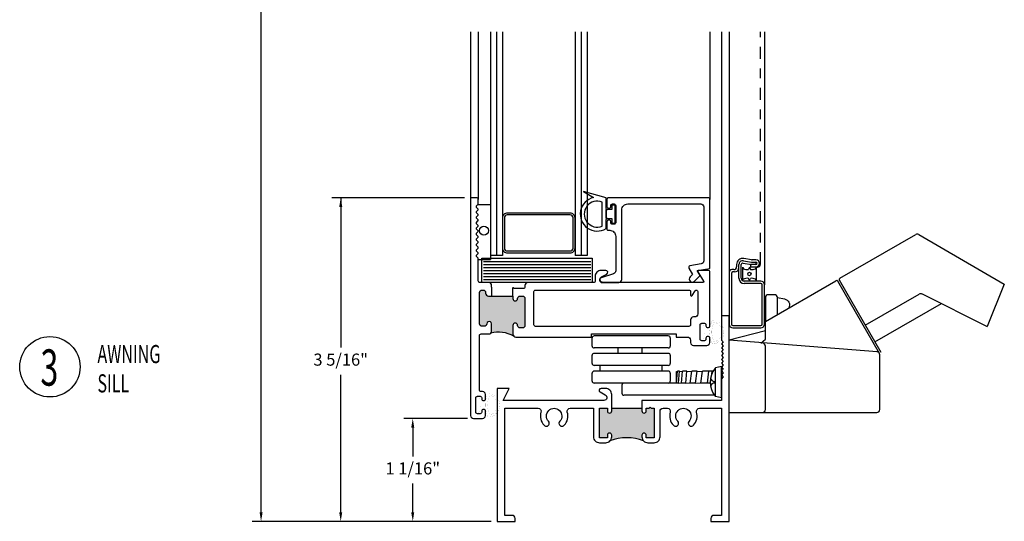
# Model space of a CAD drawing. Extents: x -10.7 to 10.4, y -0.8 to 30.2.
# Drawn here: x -1.1 to 9.1, y 8.6 to 13.8 of the extents above; entities that cross this region are included whole.
import ezdxf

# ---------------------------------------------------------------- set-up
doc = ezdxf.new("R2010")
doc.units = 0
doc.header["$LTSCALE"] = 0.5
doc.header["$MEASUREMENT"] = 0
doc.linetypes.add('DASHDOT2', pattern=[0.5, 0.25, -0.125, 0, -0.125])
doc.layers.get('0').update_dxf_attribs({"linetype": 'CONTINUOUS'})
doc.styles.add('ROMANS', font='romans.shx', dxfattribs={"width": 0.65, "height": 0.125})

msp = doc.modelspace()

# ---------------------------------------------------------------- hatches: boundary and pattern name
for points in [[(4.085, 10.613, 0.414214), (4.11, 10.588), (4.135, 10.588, 0.414214), (4.16, 10.613), (4.16, 10.892, 0.414214), (4.135, 10.917), (4.11, 10.917, 0.414214), (4.085, 10.892, -1), (4.035, 10.892), (4.035, 10.917), (3.785, 10.917, -0.414214), (3.754, 10.948), (3.754, 10.955, 0.414214), (3.729, 10.98), (3.716, 10.98, 0.414214), (3.691, 10.955), (3.691, 10.63, 0.414214), (3.716, 10.605), (3.741, 10.605, 0.414424), (3.766, 10.63, -1.00036), (3.816, 10.63), (3.816, 10.557, -0.198912), (3.807, 10.535, -0.191221), (4.044, 10.503, -0.198912), (4.035, 10.525), (4.035, 10.613, -1)], [(5.057, 9.758), (5.057, 9.73, -0.414214), (5.035, 9.708), (5.034, 9.708, -0.414214), (5.012, 9.73), (5.012, 9.758), (4.931, 9.758), (4.931, 9.451), (5.012, 9.451), (5.012, 9.479, -0.414214), (5.034, 9.501), (5.035, 9.501, -0.414214), (5.057, 9.479), (5.057, 9.463, -0.198912), (5.039, 9.419, -0.191701), (5.387, 9.419, -0.198912), (5.369, 9.463), (5.369, 9.479, -0.414214), (5.391, 9.501), (5.392, 9.501, -0.414214), (5.414, 9.479), (5.414, 9.451), (5.495, 9.451), (5.495, 9.758), (5.465, 9.758), (5.455, 9.768), (5.445, 9.758), (5.414, 9.758), (5.414, 9.73, -0.414214), (5.392, 9.708), (5.391, 9.708, -0.414214), (5.369, 9.73), (5.369, 9.758)]]:
    msp.add_hatch(color=256).paths.add_polyline_path(points)

# ---------------------------------------------------------------- linework, layer by layer
for p, q in [((1.433, 8.681), (1.433, 18.26)), ((3.598, 13.651), (3.598, 11.917)), ((3.678, 13.651), (3.678, 11.917)), ((3.803, 13.651), (3.803, 11.296)), ((3.865, 13.651), (3.865, 11.338)), ((3.928, 13.651), (3.928, 11.338)), ((4.678, 13.651), (4.678, 11.338)), ((4.74, 13.651), (4.74, 11.338)), ((4.803, 13.651), (4.803, 11.338)), ((6.071, 13.651), (6.071, 11.917)), ((6.19, 13.651), (6.19, 10.713)), ((6.27, 13.651), (6.27, 10.713)), ((6.636, 13.651), (6.636, 11.032)), ((3.535, 11.933), (2.163, 11.933)), ((2.256, 11.933), (2.256, 10.385)), ((3.676, 11.865), (3.803, 11.865)), ((7.416, 11.101), (8.199, 11.553)), ((8.23, 11.553), (9.114, 11.042)), ((3.678, 11.296), (3.803, 11.296)), ((3.928, 11.338), (3.803, 11.338)), ((4.803, 11.338), (4.678, 11.338)), ((6.503, 11.292), (6.422, 11.306)), ((3.731, 11.276), (4.84, 11.276)), ((3.731, 11.245), (4.84, 11.245)), ((3.731, 11.214), (4.84, 11.214)), ((6.348, 11.244), (6.348, 11.221)), ((6.372, 11.101), (6.372, 11.244)), ((6.396, 11.101), (6.396, 11.244)), ((6.411, 11.077), (6.411, 11.216)), ((6.411, 11.216), (6.418, 11.2)), ((6.414, 11.258), (6.502, 11.243)), ((6.418, 11.282), (6.501, 11.268)), ((6.48, 11.216), (6.469, 11.192)), ((6.48, 11.216), (6.491, 11.192)), ((6.49, 11.243), (6.49, 11.219)), ((6.548, 11.243), (6.49, 11.243)), ((6.49, 11.219), (6.548, 11.219)), ((6.506, 11.267), (6.548, 11.267)), ((6.548, 11.291), (6.508, 11.291)), ((6.549, 11.216), (6.542, 11.2)), ((6.548, 11.267), (6.548, 11.243)), ((6.549, 11.216), (6.563, 11.216)), ((6.549, 11.216), (6.549, 11.077)), ((3.731, 11.183), (4.84, 11.183)), ((3.731, 11.151), (4.84, 11.151)), ((3.731, 11.12), (4.84, 11.12)), ((6.27, 11.161), (6.27, 10.627)), ((6.294, 11.152), (6.294, 10.627)), ((6.318, 11.191), (6.3, 11.191)), ((6.327, 11.167), (6.309, 11.167)), ((6.411, 11.077), (6.418, 11.092)), ((6.48, 11.077), (6.469, 11.1)), ((6.48, 11.077), (6.491, 11.1)), ((6.549, 11.077), (6.542, 11.092)), ((3.731, 11.089), (4.84, 11.089)), ((3.816, 11.011), (3.816, 10.917)), ((4.035, 10.917), (4.035, 11.005)), ((6.597, 11.071), (6.426, 11.071)), ((6.597, 11.047), (6.426, 11.047)), ((6.612, 10.627), (6.612, 11.032)), ((6.636, 10.627), (6.636, 11.032)), ((6.645, 10.656), (7.373, 11.076)), ((7.823, 10.325), (7.393, 11.071)), ((7.841, 10.335), (7.41, 11.081)), ((9.114, 11.042), (8.938, 10.603)), ((7.678, 10.617), (8.235, 10.938)), ((8.265, 10.939), (8.938, 10.603)), ((7.778, 10.443), (8.464, 10.839)), ((5.988, 10.626), (5.988, 10.626)), ((6.309, 10.612), (6.597, 10.612)), ((6.309, 10.588), (6.597, 10.588)), ((6.645, 10.471), (6.645, 10.656)), ((4.855, 10.401), (4.855, 10.485)), ((5.642, 10.505), (4.875, 10.505)), ((5.662, 10.485), (5.662, 10.401)), ((6.645, 10.557), (6.27, 10.463)), ((5.642, 10.381), (4.875, 10.381)), ((5.123, 10.325), (5.123, 10.381)), ((5.373, 10.325), (5.373, 10.381)), ((7.799, 10.34), (6.27, 10.463)), ((6.598, 10.432), (6.645, 10.471)), ((6.645, 9.744), (6.645, 10.4)), ((4.855, 10.221), (4.855, 10.305)), ((5.642, 10.325), (4.875, 10.325)), ((5.662, 10.305), (5.662, 10.221)), ((7.828, 9.744), (7.828, 10.31)), ((5.642, 10.201), (4.875, 10.201)), ((4.939, 10.141), (4.939, 10.201)), ((5.578, 10.141), (5.578, 10.201)), ((6.19, 10.188), (6.131, 10.174)), ((6.19, 9.866), (6.19, 10.188)), ((2.256, 8.681), (2.256, 10.104)), ((4.855, 10.037), (4.855, 10.121)), ((5.642, 10.141), (4.875, 10.141)), ((5.662, 10.121), (5.662, 10.037)), ((5.725, 10.017), (5.736, 10.141)), ((5.725, 10.017), (5.725, 10.138)), ((5.725, 10.138), (5.736, 10.138)), ((5.759, 10.141), (5.736, 10.141)), ((5.748, 10.017), (5.759, 10.141)), ((5.759, 10.141), (5.79, 10.138)), ((5.779, 10.017), (5.79, 10.141)), ((5.834, 10.141), (5.79, 10.141)), ((5.823, 10.017), (5.834, 10.141)), ((5.834, 10.141), (5.883, 10.138)), ((5.869, 10.017), (5.884, 10.141)), ((5.939, 10.141), (5.884, 10.141)), ((5.924, 10.017), (5.939, 10.141)), ((5.939, 10.141), (5.995, 10.137)), ((5.978, 10.017), (5.996, 10.141)), ((6.105, 10.141), (5.996, 10.141)), ((6.046, 10.017), (6.061, 10.141)), ((6.092, 10.114), (6.096, 10.141)), ((6.129, 9.881), (6.129, 10.173)), ((5.748, 10.017), (4.875, 10.017)), ((5.162, 9.997), (5.162, 9.912)), ((5.748, 10.017), (5.78, 10.019)), ((5.823, 10.017), (5.779, 10.017)), ((5.823, 10.017), (5.87, 10.021)), ((5.924, 10.017), (5.869, 10.017)), ((5.924, 10.017), (5.979, 10.021)), ((6.075, 10.017), (5.978, 10.017)), ((6.12, 10.019), (6.12, 10.035)), ((6.119, 9.892), (5.182, 9.892)), ((6.19, 9.866), (6.131, 9.88)), ((3.67, 9.871), (3.67, 9.871)), ((5.057, 9.758), (5.369, 9.758)), ((6.27, 9.713), (7.797, 9.713)), ((3.566, 9.651), (2.908, 9.651)), ((3.001, 9.558), (3.001, 9.26)), ((3.001, 8.681), (3.001, 8.979)), ((3.81, 8.588), (1.34, 8.588)), ((3.81, 8.588), (2.163, 8.588)), ((3.81, 8.588), (2.908, 8.588))]:
    msp.add_line(p, q)
at = {"linetype": 'DASHDOT2'}
msp.add_line((6.593, 11.246), (6.593, 13.651), dxfattribs=at)
for points in [[(3.816, 11.011), (3.816, 11.027, 0.414214), (3.785, 11.058), (3.694, 11.058, -0.414214), (3.678, 11.074), (3.678, 11.305, 0.198912), (3.675, 11.312), (3.661, 11.326, -0.414214), (3.661, 11.34), (3.675, 11.354, 0.414214), (3.675, 11.369), (3.661, 11.383, -0.414214), (3.661, 11.397), (3.675, 11.411, 0.414214), (3.675, 11.425), (3.661, 11.439, -0.414214), (3.661, 11.453), (3.675, 11.468, 0.414214), (3.675, 11.482), (3.661, 11.496, -0.414214), (3.661, 11.51), (3.675, 11.524, 0.414214), (3.675, 11.538), (3.661, 11.552, -0.414214), (3.661, 11.567), (3.675, 11.581, 0.414214), (3.675, 11.595), (3.661, 11.609, -0.414214), (3.661, 11.623), (3.675, 11.637, 0.414214), (3.675, 11.651), (3.661, 11.666, -0.414214), (3.661, 11.68), (3.675, 11.694, 0.414214), (3.675, 11.708), (3.661, 11.722, -0.414214), (3.661, 11.736), (3.675, 11.75, 0.414214), (3.675, 11.765), (3.661, 11.779, -0.414214), (3.661, 11.793), (3.675, 11.807, 0.414214), (3.675, 11.821), (3.661, 11.835, -0.414214), (3.661, 11.849), (3.675, 11.864, 0.198912), (3.678, 11.871), (3.678, 11.917, 0.414214), (3.662, 11.933), (3.614, 11.933, 0.414214), (3.598, 11.917), (3.598, 9.682, 0.414214), (3.629, 9.651), (3.722, 9.651, 0.414214), (3.753, 9.682), (3.753, 9.726, 1), (3.713, 9.726), (3.713, 9.717, -0.414214), (3.697, 9.701), (3.669, 9.701, -0.414214), (3.653, 9.717), (3.653, 9.865, -0.414214), (3.669, 9.881), (3.697, 9.881, -0.414214), (3.713, 9.865), (3.713, 9.856, 1), (3.753, 9.856), (3.753, 9.9, 0.414214), (3.722, 9.931), (3.707, 9.931, -0.414214), (3.691, 9.947), (3.691, 10.51, -0.414214), (3.707, 10.526), (3.785, 10.526, 0.414214), (3.816, 10.557), (3.816, 10.63, 1.00036), (3.766, 10.63, -0.414424), (3.741, 10.605), (3.716, 10.605, -0.414214), (3.691, 10.63), (3.691, 10.955, -0.414214), (3.716, 10.98), (3.729, 10.98, -0.414214), (3.754, 10.955), (3.754, 10.948, 0.414214), (3.785, 10.917), (4.035, 10.917), (4.035, 10.892, 1), (4.085, 10.892, -0.414214), (4.11, 10.917), (4.135, 10.917, -0.414214), (4.16, 10.892), (4.16, 10.613, -0.414214), (4.135, 10.588), (4.11, 10.588, -0.414214), (4.085, 10.613, 1), (4.035, 10.613), (4.035, 10.525, 0.414214), (4.066, 10.494), (4.848, 10.494), (4.848, 10.526), (5.723, 10.526), (5.723, 10.494), (5.84, 10.494, -0.414214), (5.871, 10.463), (5.871, 10.437, 0.414214), (5.902, 10.406), (6.04, 10.406, 0.414214), (6.071, 10.437), (6.071, 10.481, 1), (6.031, 10.481), (6.031, 10.472, -0.414214), (6.015, 10.456), (5.987, 10.456, -0.414214), (5.971, 10.472), (5.971, 10.62, -0.414214), (5.987, 10.636), (6.015, 10.636, -0.414214), (6.031, 10.62), (6.031, 10.611, 1), (6.071, 10.611), (6.071, 11.167, 0.414214), (6.055, 11.183), (5.956, 11.183, 0.591532), (5.947, 11.167), (6.007, 11.073, -0.591532), (5.999, 11.058), (4.967, 11.058, -0.776495), (4.952, 11.116), (5.005, 11.145, 0.776495), (4.996, 11.183), (4.948, 11.183, 0.414214), (4.886, 11.121), (4.886, 11.074, -0.414214), (4.87, 11.058), (4.191, 11.058, 0.414214), (4.16, 11.027), (4.16, 11.011, -0.414214), (4.144, 10.995), (4.055, 10.995, -0.230961), (4.043, 11.001, 0.230961), (4.035, 11.005, 0.230961)], [(6.77, 10.728), (6.77, 10.901, 0.414214), (6.739, 10.932), (6.676, 10.932, 0.414214), (6.645, 10.901), (6.645, 10.656)], [(6.77, 10.901), (6.843, 10.888, -0.515507), (6.887, 10.796, -0.515507)]]:
    msp.add_lwpolyline(points, format="xyb")
for points in [[(4.998, 11.812), (5.014, 11.812, -0.414214), (4.998, 11.828), (4.998, 11.933), (4.764, 12), (4.868, 11.936, 1.172085), (4.998, 11.615), (4.998, 11.703, -0.414214), (5.014, 11.718), (4.998, 11.718)], [(4.958, 11.89, 1.481494), (4.958, 11.64)], [(4.628, 11.364, 0.414214), (4.678, 11.414), (4.678, 11.726, 0.414214), (4.628, 11.776), (3.978, 11.776, 0.414214), (3.928, 11.726), (3.928, 11.414, 0.414214), (3.978, 11.364)], [(4.628, 11.384, 0.414214), (4.658, 11.414), (4.658, 11.726, 0.414214), (4.628, 11.756), (3.978, 11.756, 0.414214), (3.948, 11.726), (3.948, 11.414, 0.414214), (3.978, 11.384)], [(5.902, 10.702, 0.414214), (5.871, 10.671), (5.871, 10.62, -0.414214), (5.855, 10.604), (4.269, 10.604, -0.414214), (4.253, 10.62), (4.253, 10.964, -0.414214), (4.269, 10.98), (5.855, 10.98, -0.414214), (5.871, 10.964), (5.871, 10.928, 0.767327), (5.89, 10.923), (5.918, 10.972, -0.767327), (5.946, 10.964), (5.946, 10.733, -0.414214), (5.915, 10.702)], [(5.392, 9.501), (5.391, 9.501, 0.414214), (5.369, 9.479), (5.369, 9.463, 0.414214), (5.431, 9.401), (5.495, 9.401, 0.414214), (5.557, 9.463), (5.557, 9.727, -0.414214), (5.588, 9.758), (5.632, 9.758, -0.501057), (5.662, 9.718, 0.26604), (5.694, 9.581, 0.679998), (5.748, 9.602), (5.748, 9.602, 0.190473), (5.74, 9.623, -2.307353), (5.856, 9.623, 0.190473), (5.848, 9.602), (5.848, 9.602, 0.679998), (5.902, 9.581, 0.26604), (5.934, 9.718, -0.501057), (5.964, 9.758), (6.19, 9.758), (6.19, 8.65), (6.114, 8.65, 0.414214), (6.083, 8.619), (6.083, 8.588), (6.27, 8.588), (6.27, 10.713), (6.19, 10.713), (6.19, 10.463), (6.21, 10.443), (6.19, 10.423), (6.21, 10.403), (6.19, 10.383), (6.21, 10.363), (6.19, 10.343), (6.21, 10.323), (6.19, 10.303), (6.21, 10.283), (6.19, 10.263), (6.21, 10.243), (6.19, 10.223), (6.21, 10.203), (6.19, 10.183), (6.21, 10.163), (6.19, 10.143), (6.21, 10.123), (6.19, 10.103), (6.21, 10.083), (6.19, 10.063), (6.19, 9.838), (5.369, 9.838), (5.369, 9.73, 0.414214), (5.391, 9.708), (5.392, 9.708, 0.414214), (5.414, 9.73), (5.414, 9.758), (5.445, 9.758), (5.455, 9.768), (5.465, 9.758), (5.495, 9.758), (5.495, 9.451), (5.414, 9.451), (5.414, 9.479, 0.414214)], [(5.035, 9.501), (5.034, 9.501, 0.414214), (5.012, 9.479), (5.012, 9.451), (4.931, 9.451), (4.931, 9.758), (5.012, 9.758), (5.012, 9.73, 0.414214), (5.034, 9.708), (5.035, 9.708, 0.414214), (5.057, 9.73), (5.057, 9.758), (5.057, 9.899, 0.414214), (4.993, 9.963), (4.947, 9.963, 0.776495), (4.937, 9.926), (4.991, 9.896, -0.776495), (4.976, 9.838), (3.934, 9.838), (3.997, 9.963), (3.872, 9.963), (3.872, 8.588), (4.059, 8.588), (4.059, 8.619, 0.414214), (4.028, 8.65), (3.952, 8.65), (3.952, 9.758), (4.296, 9.758, -0.501057), (4.326, 9.718, 0.26604), (4.358, 9.581, 0.679998), (4.412, 9.602), (4.412, 9.602, 0.190473), (4.404, 9.623, -2.307353), (4.52, 9.623, 0.190473), (4.512, 9.602), (4.512, 9.602, 0.679998), (4.566, 9.581, 0.26604), (4.598, 9.718, -0.501057), (4.628, 9.758), (4.869, 9.758), (4.869, 9.463, 0.414214), (4.931, 9.401), (4.995, 9.401, 0.414214), (5.057, 9.463), (5.057, 9.479, 0.414214)]]:
    msp.add_lwpolyline(points, format="xyb", close=True)
at = {"linetype": 'Continuous', "ltscale": 0.2}
msp.add_lwpolyline([(5.868, 11.116, 1), (5.912, 11.072), (5.971, 11.131), (5.941, 11.183), (6.071, 11.203), (6.071, 11.917, 0.414214), (6.055, 11.933), (5.024, 11.933, 0.414214), (5.008, 11.917), (5.008, 11.843, 0.414214), (5.024, 11.827), (5.032, 11.827, 0.414214), (5.048, 11.843), (5.048, 11.854, -0.414214), (5.064, 11.87), (5.082, 11.87, -0.414214), (5.098, 11.854), (5.098, 11.676, -0.414214), (5.082, 11.66), (5.064, 11.66, -0.414214), (5.048, 11.676), (5.048, 11.686, 0.414214), (5.032, 11.702), (5.024, 11.702, 0.414214), (5.008, 11.686), (5.008, 11.608, 0.414214), (5.018, 11.598), (5.036, 11.598, -0.414214), (5.098, 11.535), (5.098, 11.178, -0.32492), (5.077, 11.148), (4.948, 11.106, 0.866686), (4.956, 11.058), (5.13, 11.058, 0.414214), (5.161, 11.089), (5.161, 11.808, -0.414214), (5.223, 11.87), (5.977, 11.87, -0.414214), (6.008, 11.839), (6.008, 11.281, -0.364987), (5.982, 11.25), (5.866, 11.23, 0.521709), (5.855, 11.207), (5.893, 11.141)], format="xyb", close=True, dxfattribs=at)
for points in [[(5.057, 11.859), (5.057, 11.812), (4.998, 11.812), (4.998, 11.718), (5.057, 11.718), (5.057, 11.671), (5.092, 11.671), (5.092, 11.859)], [(4.856, 11.058), (3.713, 11.058), (3.713, 11.308), (4.856, 11.308)]]:
    msp.add_lwpolyline(points, close=True)
at = {"const_width": 0.0006}
for points in [[(6.067, 10.528), (6.021, 10.528, 0.414214), (6.006, 10.513), (6.006, 10.483, -0.414214), (5.988, 10.466, -0.414214), (5.971, 10.483), (5.971, 10.608, -0.414214), (5.988, 10.626, -0.414214), (6.006, 10.608), (6.006, 10.578, 0.414214), (6.021, 10.563), (6.067, 10.563)], [(3.749, 9.773), (3.703, 9.773, 0.414214), (3.688, 9.758), (3.688, 9.728, -0.414214), (3.67, 9.711, -0.414214), (3.653, 9.728), (3.653, 9.853, -0.414214), (3.67, 9.871, -0.414214), (3.688, 9.853), (3.688, 9.823, 0.414214), (3.703, 9.808), (3.749, 9.808)]]:
    msp.add_lwpolyline(points, format="xyb", dxfattribs=at)
at = {"const_width": 0.0008}
for points in [[(6.1, 10.67, 0.267261), (6.1, 10.421, 0.935414)], [(6.116, 10.648, 0.239957), (6.116, 10.444, 0.78843)], [(3.782, 9.915, 0.267261), (3.782, 9.666, 0.935414)], [(3.798, 9.893, 0.239957), (3.798, 9.689, 0.78843)]]:
    msp.add_lwpolyline(points, format="xyb", close=True, dxfattribs=at)
for centre, radius in [((3.736, 11.594), 0.0469), ((6.48, 11.146), 0.0177), ((-0.749, 10.186), 0.312)]:
    msp.add_circle(centre, radius)
for centre, radius, start, end in [((8.214, 11.526), 0.031, 60, 120), ((6.411, 11.244), 0.063, 80.1544, 180), ((6.318, 11.221), 0.03, 270, 0), ((6.327, 11.212), 0.045, 270, 0), ((6.411, 11.244), 0.039, 80.1544, 180), ((6.411, 11.244), 0.015, 80.1544, 180), ((6.459, 11.294), 0.102, 246.5712, 275.9245), ((6.502, 11.294), 0.102, 264.0755, 293.4288), ((6.506, 11.297), 0.03, 260.1544, 270), ((6.508, 11.321), 0.03, 260.1544, 270), ((6.548, 11.255), 0.036, 270, 90), ((6.548, 11.255), 0.012, 270, 90), ((6.563, 11.246), 0.03, 270, 0), ((6.3, 11.161), 0.03, 90, 180), ((6.309, 11.152), 0.015, 90, 180), ((6.426, 11.101), 0.054, 180, 270), ((6.426, 11.101), 0.03, 180, 270), ((6.459, 10.999), 0.102, 84.0755, 113.4288), ((6.502, 10.999), 0.102, 66.5712, 95.9245), ((7.423, 11.088), 0.015, 120, 210), ((6.597, 11.032), 0.039, 0, 90), ((6.597, 11.032), 0.015, 0, 90), ((7.38, 11.063), 0.015, 30, 120), ((8.251, 10.911), 0.031, 63.4826, 120), ((6.309, 10.627), 0.039, 180, 270), ((6.309, 10.627), 0.015, 180, 270), ((6.597, 10.627), 0.039, 270, 0), ((6.597, 10.627), 0.015, 270, 0), ((3.885, 10.22), 0.324, 60.6645, 103.9665), ((4.875, 10.485), 0.02, 90, 180), ((5.642, 10.485), 0.02, 0, 90), ((4.875, 10.401), 0.02, 180, 270), ((5.642, 10.401), 0.02, 270, 0), ((6.614, 10.4), 0.031, 360, 85.4115), ((4.875, 10.305), 0.02, 90, 180), ((5.642, 10.305), 0.02, 0, 90), ((7.797, 10.31), 0.031, 360, 85.4115), ((4.875, 10.221), 0.02, 180, 270), ((5.642, 10.221), 0.02, 270, 0), ((4.875, 10.121), 0.02, 90, 180), ((5.642, 10.121), 0.02, 0, 90), ((6.305, 10.027), 0.23, 141.4862, 218.5138), ((6.133, 10.164), 0.01, 103.4435, 141.4862), ((4.875, 10.037), 0.02, 180, 270), ((5.182, 9.997), 0.02, 90, 180), ((5.642, 10.037), 0.02, 270, 0), ((6.116, 10.074), 0.0385, 191.4344, 275.421), ((6.116, 9.98), 0.0385, 84.579, 168.5656), ((5.182, 9.912), 0.02, 180, 270), ((6.133, 9.89), 0.01, 218.5138, 256.5565), ((6.614, 9.744), 0.031, 270, 360), ((7.797, 9.744), 0.031, 270, 360), ((5.213, 8.982), 0.471, 68.296, 111.704)]:
    msp.add_arc(centre, radius, start, end)
for points in [[(2.241, 11.84), (2.272, 11.84), (2.256, 11.933)], [(2.985, 9.558), (3.016, 9.558), (3.001, 9.651)], [(1.418, 8.681), (1.449, 8.681), (1.433, 8.588)], [(2.241, 8.681), (2.272, 8.681), (2.256, 8.588)], [(2.985, 8.681), (3.016, 8.681), (3.001, 8.588)]]:
    msp.add_solid(points)

# ---------------------------------------------------------------- texts
at = {"style": 'ROMANS', "width": 0.65}
for s, height, p in [('AWNING', 0.1875, (-0.258, 10.224)), ('3', 0.375, (-0.847, 9.991)), ('SILL', 0.1875, (-0.258, 9.921))]:
    msp.add_text(s, height=height, dxfattribs=at).set_placement(p)
at = {"char_height": 0.125, "attachment_point": 5, "style": 'ROMANS'}
for s, insert in [('3 5/16"', (2.256, 10.244)), ('1 1/16"', (3.001, 9.119))]:
    msp.add_mtext(s, dxfattribs=dict(at, insert=insert))

doc.saveas('drawing.dxf')
